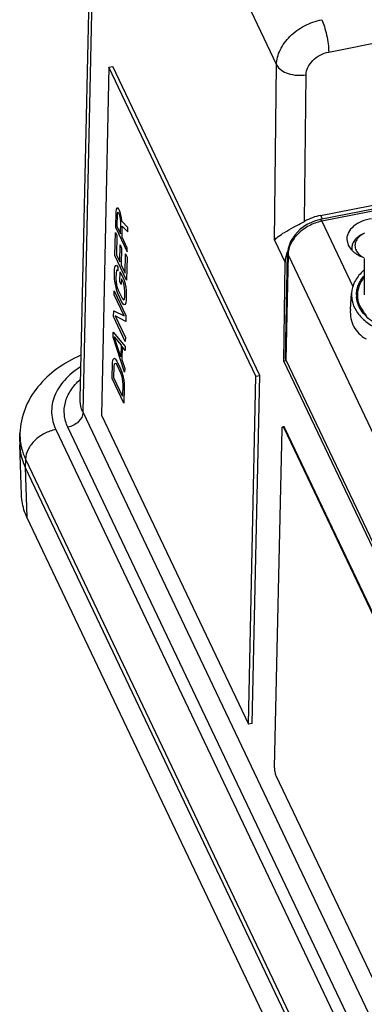
# Paper-space layout '10004647598_1_4' of a CAD drawing. Units: inches. Extents: x 0 to 34, y 0 to 22.
# Drawn here: x 8.6 to 10.3, y 7.1 to 12 of the extents above; entities that cross this region are included whole.
import ezdxf

# ---------------------------------------------------------------- set-up
doc = ezdxf.new("R2010")
doc.units = ezdxf.units.IN
doc.header["$LTSCALE"] = 1.87
doc.header["$MEASUREMENT"] = 0
doc.layers.get('0').update_dxf_attribs({"linetype": 'CONTINUOUS'})
for name, color, linetype in [('AXIS', 7, 'CONTINUOUS'), ('AXIS_PART', 7, 'CONTINUOUS'), ('COS_FEATURE', 7, 'CONTINUOUS'), ('GEOM_DATUMS', 7, 'CONTINUOUS'), ('TOP-COVER', 7, 'CONTINUOUS')]:
    doc.layers.add(name, color=color, linetype=linetype)

psp = doc.layouts.new('10004647598_1_4')

# ---------------------------------------------------------------- linework, layer by layer
at = {"color": 7, "linetype": 'CONTINUOUS'}
for p, q in [((8.9267, 10.1442), (9.0081, 13.717)), ((8.9416, 10.0768), (9.0194, 13.6656)), ((9.0705, 11.7931), (9.033, 10.0627)), ((9.0705, 11.7931), (9.0896, 11.7969)), ((9.8014, 10.2564), (9.0705, 11.7931)), ((9.8206, 10.2601), (9.0896, 11.7969)), ((10.3408, 10.8415), (10.3408, 10.6606)), ((10.3152, 10.6022), (10.3119, 10.6097)), ((9.9522, 10.3333), (9.9411, 10.3311)), ((11.3537, 7.3611), (9.9411, 10.3311)), ((9.7639, 8.5259), (9.8014, 10.2564)), ((9.783, 8.5294), (9.8206, 10.2601)), ((9.8014, 10.2564), (9.8206, 10.2601)), ((11.3216, 5.0728), (8.9416, 10.0768)), ((9.033, 10.0627), (9.7639, 8.5259)), ((8.8063, 9.9909), (11.2512, 4.8507)), ((11.2463, 4.9988), (8.8663, 10.0027)), ((8.6558, 9.8439), (8.6545, 9.8028)), ((8.6558, 9.8439), (11.1007, 4.7036)), ((9.783, 8.5294), (9.7639, 8.5259))]:
    psp.add_line(p, q, dxfattribs=at)
for centre, radius, start, end in [((10.4277, 10.6606), 0.1263, 180.0038, 184.052), ((8.8944, 9.9643), 0.2666, 178.0692, 188.9465), ((8.8983, 9.9649), 0.2705, 188.9454, 190.353)]:
    psp.add_arc(centre, radius, start, end, dxfattribs=at)
for points, knots in [([(10.3414, 10.9679), (10.3323, 10.9641), (10.3155, 10.9552), (10.295, 10.9375), (10.2837, 10.9196), (10.2793, 10.9047), (10.2786, 10.8973), (10.2786, 10.8936)], [0, 0, 0, 0, 0.289369, 0.549723, 0.78288, 0.892591, 1, 1, 1, 1]), ([(10.3415, 10.9676), (10.3324, 10.9631), (10.3162, 10.9526), (10.3014, 10.9341), (10.2954, 10.9181), (10.2939, 10.9061), (10.2952, 10.8941), (10.2979, 10.8864), (10.2997, 10.8827)], [0, 0, 0, 0, 0.289492, 0.54241, 0.658732, 0.771441, 0.88404, 1, 1, 1, 1]), ([(10.2786, 10.8936), (10.2786, 10.8907), (10.2789, 10.8868), (10.2796, 10.883), (10.2798, 10.8821)], [0, 0, 0, 0, 0.748493, 1, 1, 1, 1]), ([(10.2997, 10.8827), (10.3026, 10.8766), (10.311, 10.8646), (10.3222, 10.8554), (10.3285, 10.8512)], [0, 0, 0, 0, 0.473642, 1, 1, 1, 1]), ([(10.3014, 10.6606), (10.3014, 10.6689), (10.3031, 10.6859), (10.3107, 10.7107), (10.323, 10.7346), (10.3341, 10.7492), (10.3402, 10.7563)], [0, 0, 0, 0, 0.237642, 0.480605, 0.733545, 1, 1, 1, 1]), ([(10.3119, 10.6097), (10.309, 10.6164), (10.3045, 10.6302), (10.3022, 10.6445), (10.3017, 10.6517)], [0, 0, 0, 0, 0.50562, 1, 1, 1, 1]), ([(10.4509, 10.4919), (10.4354, 10.4978), (10.4061, 10.5113), (10.3673, 10.5371), (10.3363, 10.5672), (10.321, 10.5903), (10.3152, 10.6022)], [0, 0, 0, 0, 0.279291, 0.539338, 0.779036, 1, 1, 1, 1]), ([(8.93, 10.3605), (8.8884, 10.342), (8.8104, 10.2981), (8.7134, 10.2082), (8.6472, 10.098), (8.6294, 10.0146), (8.628, 9.9733)], [0, 0, 0, 0, 0.263981, 0.515822, 0.759643, 1, 1, 1, 1]), ([(8.9286, 10.3024), (8.8994, 10.2838), (8.8478, 10.2422), (8.7953, 10.1623), (8.779, 10.0736), (8.7941, 10.0167), (8.8063, 9.9909)], [0, 0, 0, 0, 0.283622, 0.53487, 0.766357, 1, 1, 1, 1]), ([(8.8663, 10.0027), (8.8572, 10.0219), (8.845, 10.0631), (8.8502, 10.1281), (8.8788, 10.1896), (8.9099, 10.2242), (8.9278, 10.2401)], [0, 0, 0, 0, 0.241419, 0.477938, 0.726605, 1, 1, 1, 1]), ([(8.9416, 10.0768), (8.939, 10.0822), (8.9302, 10.1035), (8.9263, 10.127), (8.9267, 10.1442)], [0, 0, 0, 0, 0.257291, 1, 1, 1, 1]), ([(8.9416, 10.0768), (8.9412, 10.0596), (8.9207, 10.0238), (8.8858, 10.0066), (8.8663, 10.0027)], [0, 0, 0, 0, 0.463902, 1, 1, 1, 1]), ([(8.8063, 9.9909), (8.7867, 9.9871), (8.7485, 9.9735), (8.7003, 9.9391), (8.6664, 9.895), (8.6563, 9.8603), (8.6558, 9.8439)], [0, 0, 0, 0, 0.268076, 0.533675, 0.780345, 1, 1, 1, 1]), ([(8.6322, 9.9163), (8.6333, 9.9101), (8.6387, 9.8853), (8.6476, 9.8612), (8.6558, 9.8439)], [0, 0, 0, 0, 0.2462, 1, 1, 1, 1])]:
    psp.add_open_spline(points, degree=3, knots=knots, dxfattribs=at)
at = {"layer": 'AXIS', "color": 7, "linetype": 'CONTINUOUS'}
psp.add_line((10.2786, 10.8936), (10.2786, 10.883), dxfattribs=at)
at = {"layer": 'AXIS_PART', "color": 7, "linetype": 'CONTINUOUS'}
for p, q in [((9.8948, 8.3098), (9.9314, 9.9944)), ((9.9348, 10.0054), (9.9385, 10.0061)), ((9.9407, 9.999), (9.9444, 9.9997)), ((9.9407, 9.999), (11.1666, 7.4215)), ((9.9444, 9.9997), (11.1704, 7.4222)), ((11.1291, 5.6907), (9.9031, 8.2683))]:
    psp.add_line(p, q, dxfattribs=at)
for points, knots in [([(9.9314, 9.9944), (9.9314, 9.9958), (9.9316, 9.9986), (9.9322, 10.0023), (9.9335, 10.0052), (9.9348, 10.0054)], [0, 0, 0, 0, 0.372586, 0.666774, 1, 1, 1, 1]), ([(9.9348, 10.0054), (9.9358, 10.0056), (9.9376, 10.0041), (9.9393, 10.0017), (9.9402, 10), (9.9407, 9.999)], [0, 0, 0, 0, 0.347857, 0.635609, 1, 1, 1, 1]), ([(9.9385, 10.0061), (9.9396, 10.0063), (9.9414, 10.0048), (9.943, 10.0024), (9.944, 10.0007), (9.9444, 9.9997)], [0, 0, 0, 0, 0.347857, 0.635609, 1, 1, 1, 1]), ([(9.9031, 8.2683), (9.9018, 8.2711), (9.8995, 8.2777), (9.8969, 8.2881), (9.8952, 8.2991), (9.8948, 8.3064), (9.8948, 8.3098)], [0, 0, 0, 0, 0.220929, 0.486823, 0.759675, 1, 1, 1, 1])]:
    psp.add_open_spline(points, degree=3, knots=knots, dxfattribs=at)
at = {"layer": 'COS_FEATURE', "color": 7, "linetype": 'CONTINUOUS'}
for p, q in [((9.1048, 11.0742), (9.1032, 10.9974)), ((9.1064, 11.0875), (9.1048, 11.0742)), ((9.1104, 11.0925), (9.1064, 11.0875)), ((9.1156, 11.0917), (9.1104, 11.0925)), ((9.1126, 11.0713), (9.1111, 11.0643)), ((9.1152, 11.0725), (9.1126, 11.0713)), ((9.119, 11.0678), (9.1152, 11.0725)), ((9.1194, 11.087), (9.1156, 11.0917)), ((9.1244, 11.0766), (9.1194, 11.087)), ((9.128, 11.0656), (9.1244, 11.0766)), ((9.1111, 11.0643), (9.1098, 11.0035)), ((9.1227, 11.06), (9.119, 11.0678)), ((9.1264, 11.049), (9.1227, 11.06)), ((9.1287, 11.0373), (9.1264, 11.049)), ((9.1328, 11.0455), (9.128, 11.0656)), ((9.1284, 10.9643), (9.1298, 11.0251)), ((9.1298, 11.0251), (9.1287, 11.0373)), ((9.135, 11.0275), (9.1328, 11.0455)), ((9.1642, 10.9962), (9.135, 11.0275)), ((9.1001, 10.8566), (9.1026, 10.9718)), ((9.1026, 10.9718), (9.1101, 10.9561)), ((9.1032, 10.9974), (9.1616, 10.8746)), ((9.1098, 11.0035), (9.1284, 10.9643)), ((9.1359, 10.9487), (9.1371, 11.0031)), ((9.1371, 11.0031), (9.1637, 10.9738)), ((9.1637, 10.9738), (9.1642, 10.9962)), ((9.1101, 10.9561), (9.108, 10.8601)), ((9.162, 10.8938), (9.1359, 10.9487)), ((9.1241, 10.8261), (9.1259, 10.9093)), ((9.1259, 10.9093), (9.1334, 10.8937)), ((9.1334, 10.8937), (9.1316, 10.8105)), ((9.1616, 10.8746), (9.162, 10.8938)), ((9.1585, 10.7338), (9.1001, 10.8566)), ((9.108, 10.8601), (9.1241, 10.8261)), ((9.1515, 10.7687), (9.1535, 10.8647)), ((9.1535, 10.8647), (9.161, 10.849)), ((9.161, 10.849), (9.1585, 10.7338)), ((9.098, 10.7574), (9.0986, 10.7862)), ((9.0986, 10.7862), (9.1002, 10.7996)), ((9.1002, 10.7996), (9.1029, 10.8071)), ((9.1029, 10.8071), (9.1082, 10.8095)), ((9.1076, 10.7807), (9.106, 10.7705)), ((9.1103, 10.7851), (9.1076, 10.7807)), ((9.1082, 10.8095), (9.1145, 10.7996)), ((9.1141, 10.7804), (9.1103, 10.7851)), ((9.1145, 10.7996), (9.1141, 10.7804)), ((9.1246, 10.7281), (9.1256, 10.7761)), ((9.1256, 10.7761), (9.1443, 10.7369)), ((9.1316, 10.8105), (9.1515, 10.7687)), ((9.0989, 10.7388), (9.098, 10.7574)), ((9.1011, 10.7207), (9.0989, 10.7388)), ((9.106, 10.7705), (9.1054, 10.7417)), ((9.1054, 10.7417), (9.1064, 10.7263)), ((9.1064, 10.7263), (9.1087, 10.7115)), ((9.1321, 10.7125), (9.1246, 10.7281)), ((9.1327, 10.7413), (9.1321, 10.7125)), ((9.1426, 10.7204), (9.1327, 10.7413)), ((9.1443, 10.7369), (9.1492, 10.7233)), ((9.0959, 10.6614), (9.0963, 10.6806)), ((9.0963, 10.6806), (9.1547, 10.5578)), ((9.1058, 10.6975), (9.1011, 10.7207)), ((9.1106, 10.6806), (9.1058, 10.6975)), ((9.1087, 10.7115), (9.1122, 10.6972)), ((9.1167, 10.6644), (9.1106, 10.6806)), ((9.1122, 10.6972), (9.1171, 10.6836)), ((9.1171, 10.6836), (9.1358, 10.6444)), ((9.1463, 10.7093), (9.1426, 10.7204)), ((9.1486, 10.6945), (9.1463, 10.7093)), ((9.1495, 10.6791), (9.1486, 10.6945)), ((9.1489, 10.6503), (9.1495, 10.6791)), ((9.1492, 10.7233), (9.1539, 10.7001)), ((9.1539, 10.7001), (9.1561, 10.682)), ((9.1561, 10.682), (9.157, 10.6634)), ((9.1456, 10.5569), (9.0959, 10.6614)), ((9.1354, 10.6252), (9.1167, 10.6644)), ((9.1358, 10.6444), (9.1408, 10.6372)), ((9.1408, 10.6372), (9.1447, 10.6357)), ((9.1447, 10.6357), (9.1474, 10.6401)), ((9.1474, 10.6401), (9.1489, 10.6503)), ((9.1563, 10.6346), (9.1548, 10.6212)), ((9.157, 10.6634), (9.1563, 10.6346)), ((9.0935, 10.5526), (9.0941, 10.5814)), ((9.0941, 10.5814), (9.1456, 10.5569)), ((9.1416, 10.6154), (9.1354, 10.6252)), ((9.1467, 10.6113), (9.1416, 10.6154)), ((9.152, 10.6137), (9.1467, 10.6113)), ((9.1548, 10.6212), (9.152, 10.6137)), ((9.1519, 10.4298), (9.0935, 10.5526)), ((9.1014, 10.5561), (9.1523, 10.449)), ((9.1541, 10.529), (9.1014, 10.5561)), ((9.1547, 10.5578), (9.1541, 10.529)), ((9.0913, 10.4502), (9.0919, 10.4758)), ((9.1486, 10.2762), (9.0913, 10.4502)), ((9.0919, 10.4758), (9.1513, 10.4042)), ((9.1295, 10.3532), (9.0965, 10.4525)), ((9.0965, 10.4525), (9.1307, 10.4108)), ((9.1523, 10.449), (9.1519, 10.4298)), ((9.1307, 10.4108), (9.1295, 10.3532)), ((9.1357, 10.4036), (9.1344, 10.3396)), ((9.1509, 10.385), (9.1357, 10.4036)), ((9.1513, 10.4042), (9.1509, 10.385)), ((9.0885, 10.3222), (9.0901, 10.3356)), ((9.0901, 10.3356), (9.0929, 10.3431)), ((9.0929, 10.3431), (9.0981, 10.3455)), ((9.0981, 10.3455), (9.1032, 10.3414)), ((9.1032, 10.3414), (9.1095, 10.3316)), ((9.1344, 10.3396), (9.149, 10.2954)), ((9.0869, 10.2454), (9.0885, 10.3222)), ((9.0947, 10.2489), (9.096, 10.3065)), ((9.096, 10.3065), (9.0975, 10.3167)), ((9.0975, 10.3167), (9.1002, 10.3211)), ((9.1002, 10.3211), (9.1041, 10.3196)), ((9.1041, 10.3196), (9.1091, 10.3124)), ((9.1091, 10.3124), (9.1277, 10.2732)), ((9.1095, 10.3316), (9.1281, 10.2924)), ((9.1281, 10.2924), (9.1343, 10.2762)), ((9.149, 10.2954), (9.1486, 10.2762)), ((9.1452, 10.1226), (9.0869, 10.2454)), ((9.1382, 10.1575), (9.0947, 10.2489)), ((9.1277, 10.2732), (9.1326, 10.2596)), ((9.1326, 10.2596), (9.1362, 10.2453)), ((9.1343, 10.2762), (9.1391, 10.2593)), ((9.1362, 10.2453), (9.1385, 10.2305)), ((9.1391, 10.2593), (9.1438, 10.2361)), ((9.1438, 10.2361), (9.146, 10.218)), ((9.1395, 10.2151), (9.1382, 10.1575)), ((9.1385, 10.2305), (9.1395, 10.2151)), ((9.1469, 10.1994), (9.1452, 10.1226)), ((9.146, 10.218), (9.1469, 10.1994))]:
    psp.add_line(p, q, dxfattribs=at)
at = {"layer": 'GEOM_DATUMS', "color": 7, "linetype": 'CONTINUOUS'}
for p, q in [((9.0194, 13.6656), (9.9041, 11.8057)), ((10.1636, 11.869), (15.6459, 12.9464)), ((10.1234, 11.0566), (15.6635, 12.1453)), ((9.8941, 10.9327), (9.9041, 11.8057)), ((10.0432, 11.0267), (10.0516, 11.7561)), ((10.1234, 11.0566), (10.1323, 11.0378)), ((9.8941, 10.9327), (9.9467, 10.822)), ((9.9411, 10.3311), (9.9467, 10.822)), ((8.6266, 9.9324), (8.628, 9.9733)), ((8.6266, 9.9324), (8.6266, 9.9143)), ((8.6351, 9.6656), (8.6266, 9.9143)), ((8.6545, 9.8028), (8.6626, 9.5555)), ((8.6545, 9.8028), (11.0993, 4.6625)), ((11.1075, 4.4153), (8.6626, 9.5555))]:
    psp.add_line(p, q, dxfattribs=at)
for centre, start_param, end_param in [((10.125, 10.8959), 1.225493, 1.647122), ((10.1431, 10.8578), 8.707232, 9.062021)]:
    psp.add_ellipse(centre, major_axis=(0.1843, 0.0907), ratio=0.749345, start_param=start_param, end_param=end_param, dxfattribs=at)
for points, knots in [([(9.9041, 11.8057), (9.9045, 11.8306), (9.9189, 11.8834), (9.9694, 11.9508), (10.0418, 12.0032), (10.0994, 12.0239), (10.1291, 12.0297)], [0, 0, 0, 0, 0.220472, 0.467253, 0.732501, 1, 1, 1, 1]), ([(10.1291, 12.0297), (10.1343, 12.0188), (10.1434, 11.9935), (10.1539, 11.9531), (10.1611, 11.9107), (10.1635, 11.8824), (10.1636, 11.869)], [0, 0, 0, 0, 0.220341, 0.485068, 0.757597, 1, 1, 1, 1]), ([(10.0516, 11.7561), (10.0517, 11.7686), (10.0587, 11.7952), (10.0839, 11.8293), (10.12, 11.8557), (10.1488, 11.8661), (10.1636, 11.869)], [0, 0, 0, 0, 0.221601, 0.468591, 0.733312, 1, 1, 1, 1]), ([(9.9041, 11.8057), (9.9147, 11.7841), (9.9528, 11.7613), (10.0057, 11.7518), (10.0365, 11.7533), (10.0516, 11.7561)], [0, 0, 0, 0, 0.442689, 0.718318, 1, 1, 1, 1]), ([(9.8941, 10.9327), (9.8992, 10.9398), (9.9155, 10.954), (9.9476, 10.9747), (9.9917, 10.9989), (10.0251, 11.0165), (10.0432, 11.0267)], [0, 0, 0, 0, 0.147195, 0.361156, 0.647908, 1, 1, 1, 1]), ([(8.6266, 9.9143), (8.6269, 9.9048), (8.6303, 9.8665), (8.642, 9.829), (8.6545, 9.8028)], [0, 0, 0, 0, 0.246021, 1, 1, 1, 1]), ([(8.6626, 9.5555), (8.6584, 9.5643), (8.6437, 9.5994), (8.636, 9.6374), (8.6351, 9.6656)], [0, 0, 0, 0, 0.256789, 1, 1, 1, 1])]:
    psp.add_open_spline(points, degree=3, knots=knots, dxfattribs=at)
at = {"layer": 'TOP-COVER', "color": 7, "linetype": 'CONTINUOUS'}
for p, q in [((10.4908, 11.1082), (10.122, 11.0358)), ((10.4428, 11.0888), (10.1296, 11.0273)), ((10.1296, 11.0273), (10.2842, 10.7023)), ((10.2538, 10.9362), (10.2608, 10.908)), ((9.948, 10.3463), (9.9595, 10.8672)), ((9.9612, 10.8597), (9.9497, 10.3386)), ((9.9612, 10.8597), (9.9595, 10.8672)), ((9.9612, 10.8597), (11.3717, 7.8941)), ((10.2716, 10.5876), (10.2773, 10.6699)), ((9.9497, 10.3386), (9.948, 10.3463)), ((9.9497, 10.3386), (11.3573, 7.3793))]:
    psp.add_line(p, q, dxfattribs=at)
psp.add_lwpolyline([(10.122, 11.0358), (10.0931, 11.0279), (10.0557, 11.011), (10.0221, 10.9874), (9.9945, 10.9587), (9.9742, 10.9264), (9.9625, 10.8923), (9.9595, 10.8672)], dxfattribs=at)
for centre, radius, start, end in [((10.4987, 10.6056), 0.2396, 131.3357, 134.6103), ((10.4464, 10.6647), 0.1409, 197.9868, 205.4796)]:
    psp.add_arc(centre, radius, start, end, dxfattribs=at)
for points, knots in [([(10.1296, 11.0273), (10.1074, 11.0229), (10.0645, 11.0075), (10.0104, 10.9683), (9.9726, 10.9179), (9.9617, 10.8784), (9.9612, 10.8597)], [0, 0, 0, 0, 0.266786, 0.531592, 0.778601, 1, 1, 1, 1]), ([(10.1296, 11.0273), (10.129, 11.0286), (10.1277, 11.0309), (10.1256, 11.034), (10.1233, 11.036), (10.122, 11.0358)], [0, 0, 0, 0, 0.369859, 0.659419, 1, 1, 1, 1]), ([(10.3769, 11.04), (10.3599, 11.0372), (10.3279, 11.0285), (10.2873, 11.0054), (10.2637, 10.9781), (10.2548, 10.9542), (10.2536, 10.9421), (10.2538, 10.9362)], [0, 0, 0, 0, 0.297639, 0.564382, 0.794256, 0.898819, 1, 1, 1, 1]), ([(10.2608, 10.908), (10.2676, 10.8939), (10.2914, 10.8675), (10.3225, 10.8522), (10.34, 10.8462)], [0, 0, 0, 0, 0.457659, 1, 1, 1, 1]), ([(10.3304, 10.7762), (10.3153, 10.7614), (10.2902, 10.7289), (10.2786, 10.689), (10.2773, 10.6699)], [0, 0, 0, 0, 0.52366, 1, 1, 1, 1]), ([(10.3391, 10.7485), (10.328, 10.7345), (10.3102, 10.704), (10.3053, 10.6687), (10.3064, 10.6521)], [0, 0, 0, 0, 0.517419, 1, 1, 1, 1]), ([(10.2773, 10.6699), (10.2761, 10.653), (10.2805, 10.6175), (10.3064, 10.5682), (10.349, 10.5252), (10.4055, 10.4902), (10.4729, 10.4648), (10.5729, 10.4452), (10.6519, 10.448), (10.7029, 10.458)], [0, 0, 0, 0, 0.094783, 0.195396, 0.306788, 0.430595, 0.565608, 0.708648, 1, 1, 1, 1]), ([(10.3064, 10.6521), (10.3066, 10.6495), (10.3077, 10.639), (10.31, 10.6287), (10.3125, 10.6212)], [0, 0, 0, 0, 0.247896, 1, 1, 1, 1]), ([(10.2716, 10.5876), (10.2706, 10.5727), (10.2721, 10.5432), (10.2864, 10.5016), (10.3131, 10.4669), (10.3367, 10.4497), (10.3494, 10.4419)], [0, 0, 0, 0, 0.256935, 0.502814, 0.744501, 1, 1, 1, 1]), ([(10.3193, 10.6041), (10.3204, 10.6017), (10.3255, 10.5918), (10.3315, 10.5826), (10.3366, 10.5759)], [0, 0, 0, 0, 0.244026, 1, 1, 1, 1]), ([(10.3366, 10.5759), (10.3378, 10.5744), (10.3426, 10.5682), (10.3479, 10.5623), (10.352, 10.558)], [0, 0, 0, 0, 0.245644, 1, 1, 1, 1])]:
    psp.add_open_spline(points, degree=3, knots=knots, dxfattribs=at)

doc.saveas('drawing.dxf')
